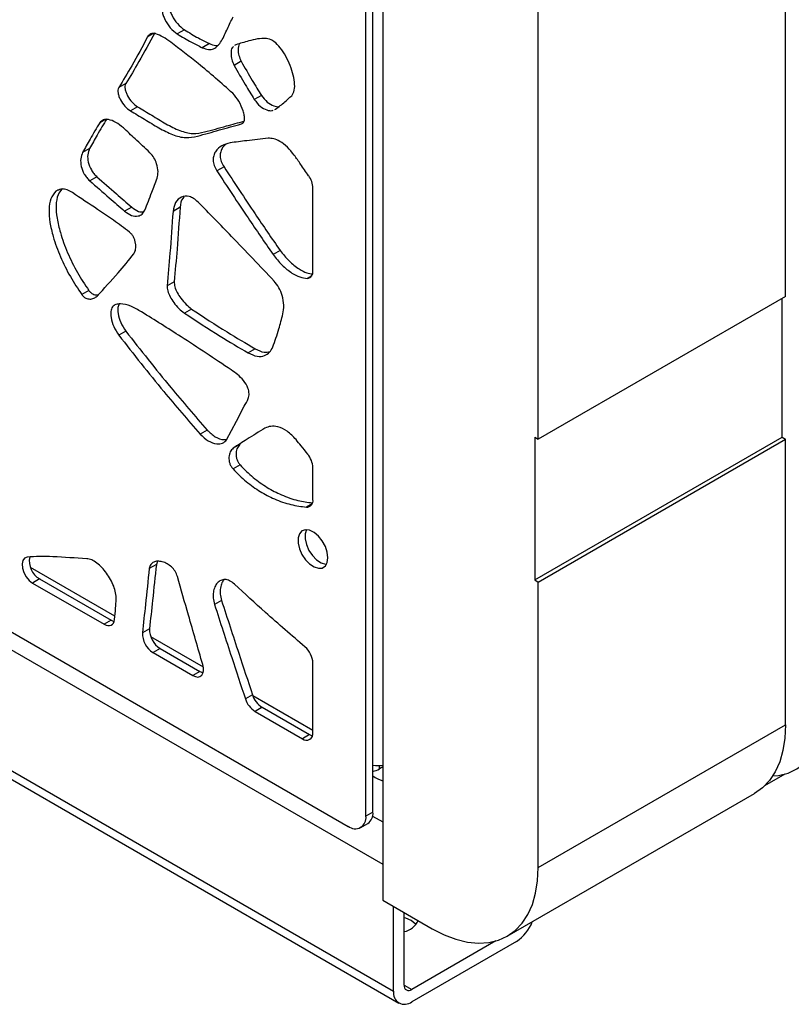
# Model space of a CAD drawing. Units: millimetres. Extents: x 17 to 225, y 22 to 201.
# Drawn here: x 147 to 156, y 131 to 142 of the extents above; entities that cross this region are included whole.
import ezdxf

# ---------------------------------------------------------------- set-up
doc = ezdxf.new("R2010")
doc.units = ezdxf.units.MM

msp = doc.modelspace()

# ---------------------------------------------------------------- linework, layer by layer
at = {"color": 7, "linetype": 'Continuous', "lineweight": 25}
for p, q in [((151.247, 175.909), (151.247, 132.088)), ((151.137, 133.067), (151.137, 175.8)), ((151.059, 133.022), (151.059, 175.754)), ((152.976, 137.214), (152.976, 175.546)), ((155.726, 138.801), (155.726, 160.893)), ((131.613, 144.021), (150.862, 132.909)), ((131.331, 142.642), (151.365, 131.076)), ((131.39, 142.509), (151.425, 130.944)), ((149.041, 141.768), (148.962, 141.722)), ((149.318, 141.615), (149.24, 141.569)), ((149.611, 141.603), (149.599, 141.593)), ((149.672, 141.418), (149.594, 141.372)), ((148.389, 141.17), (148.31, 141.125)), ((149.897, 141.038), (149.818, 140.993)), ((148.52, 140.912), (148.441, 140.867)), ((150.045, 140.882), (150.055, 140.886)), ((149.692, 140.731), (149.674, 140.721)), ((147.987, 140.45), (147.909, 140.404)), ((149.481, 140.244), (149.402, 140.199)), ((148.067, 140.134), (147.988, 140.089)), ((147.638, 139.989), (147.612, 139.974)), ((150.47, 139.088), (150.47, 140.008)), ((148.455, 139.795), (148.376, 139.75)), ((148.992, 139.794), (148.914, 139.749)), ((150.104, 139.315), (150.026, 139.27)), ((147.978, 138.869), (147.9, 138.823)), ((148.927, 138.967), (148.849, 138.922)), ((155.726, 138.801), (152.976, 137.214)), ((155.686, 137.236), (155.686, 138.779)), ((149.119, 138.663), (149.04, 138.618)), ((148.389, 138.417), (148.311, 138.372)), ((149.829, 138.22), (149.75, 138.175)), ((149.293, 137.317), (149.215, 137.271)), ((152.937, 137.236), (152.976, 137.214)), ((152.937, 137.236), (152.937, 135.649)), ((152.937, 135.649), (155.686, 137.236)), ((155.686, 137.236), (155.726, 137.214)), ((149.661, 137.159), (149.583, 137.114)), ((152.976, 135.626), (155.726, 137.214)), ((155.726, 134.038), (155.726, 137.214)), ((149.659, 136.93), (149.581, 136.884)), ((150.47, 136.543), (150.47, 136.899)), ((148.729, 135.822), (148.65, 135.777)), ((148.741, 135.857), (148.729, 135.822)), ((147.431, 135.661), (147.353, 135.615)), ((147.353, 135.615), (148.147, 135.156)), ((147.431, 135.661), (148.226, 135.202)), ((152.937, 135.649), (152.976, 135.626)), ((152.976, 132.451), (152.976, 135.626)), ((149.454, 135.42), (149.376, 135.375)), ((148.226, 135.202), (148.147, 135.156)), ((148.653, 135.107), (148.574, 135.062)), ((148.77, 134.888), (148.692, 134.842)), ((148.692, 134.842), (149.136, 134.586)), ((148.77, 134.888), (149.214, 134.631)), ((150.47, 133.952), (150.47, 134.723)), ((149.214, 134.631), (149.136, 134.586)), ((149.798, 134.372), (149.719, 134.327)), ((149.904, 134.233), (149.826, 134.188)), ((149.826, 134.188), (150.352, 133.884)), ((149.904, 134.233), (150.43, 133.929)), ((152.976, 132.451), (155.726, 134.038)), ((150.43, 133.929), (150.352, 133.884)), ((151.137, 133.517), (151.145, 133.523)), ((151.247, 133.57), (151.209, 133.548)), ((155.495, 133.362), (155.719, 133.492)), ((152.631, 131.688), (155.38, 133.275)), ((151.137, 133.067), (151.059, 133.022)), ((151.001, 132.895), (151.08, 132.94)), ((151.247, 132.088), (151.797, 131.77)), ((151.365, 131.076), (151.365, 132.02)), ((151.483, 131.144), (151.483, 131.952)), ((152.505, 131.634), (151.57, 131.094)), ((152.732, 131.629), (151.57, 130.958))]:
    msp.add_line(p, q, dxfattribs=at)
at = {"color": 8, "linetype": 'Continuous', "lineweight": 25}
for p, q in [((131.331, 143.985), (151.247, 132.487)), ((148.688, 141.723), (148.631, 141.69)), ((148.157, 140.767), (148.1, 140.734)), ((150.456, 139.033), (150.406, 139.004)), ((150.46, 136.495), (150.399, 136.459)), ((148.268, 135.246), (147.329, 135.788)), ((149.252, 134.678), (148.668, 135.015)), ((150.47, 133.975), (149.802, 134.36)), ((151.209, 133.548), (151.209, 133.586)), ((151.133, 133.024), (151.247, 132.959)), ((151.483, 131.144), (151.57, 131.094))]:
    msp.add_line(p, q, dxfattribs=at)
at = {"color": 7, "linetype": 'Continuous', "lineweight": 25, "flags": 128}
for points in [[(149.51, 137.209), (149.619, 137.417), (149.704, 137.581)], [(150.637, 135.897), (150.629, 135.958), (150.608, 136.022), (150.574, 136.084), (150.531, 136.138), (150.482, 136.178), (150.432, 136.203), (150.386, 136.208), (150.347, 136.195), (150.319, 136.164), (150.304, 136.117), (150.304, 136.06), (150.319, 135.996), (150.347, 135.933), (150.386, 135.875), (150.432, 135.827), (150.482, 135.794), (150.531, 135.779), (150.574, 135.782), (150.608, 135.805), (150.629, 135.844), (150.637, 135.897)], [(150.398, 136.209), (150.383, 136.163), (150.383, 136.105), (150.398, 136.042), (150.426, 135.978), (150.465, 135.92), (150.511, 135.872), (150.561, 135.839), (150.609, 135.824), (150.62, 135.823)], [(147.292, 135.903), (147.263, 135.891), (147.243, 135.865), (147.235, 135.827), (147.239, 135.781), (147.255, 135.731), (147.281, 135.684), (147.315, 135.644), (147.353, 135.615)], [(148.147, 135.156), (148.169, 135.146), (148.19, 135.141), (148.209, 135.141), (148.226, 135.146), (148.241, 135.156), (148.253, 135.17), (148.261, 135.189), (148.265, 135.211)], [(148.226, 135.202), (148.248, 135.192), (148.26, 135.188)], [(149.136, 134.586), (149.164, 134.574), (149.191, 134.57), (149.214, 134.575), (149.233, 134.589), (149.246, 134.611), (149.253, 134.64), (149.252, 134.673), (149.245, 134.709)], [(149.214, 134.631), (149.243, 134.619), (149.248, 134.617)], [(155.582, 133.47), (155.646, 133.476), (155.753, 133.502), (155.852, 133.547), (155.94, 133.61), (156.016, 133.69), (156.08, 133.787), (156.131, 133.899), (156.168, 134.024), (156.19, 134.162), (156.197, 134.31)], [(155.726, 134.038), (155.718, 133.89), (155.696, 133.752), (155.66, 133.627), (155.609, 133.515), (155.545, 133.418), (155.469, 133.338), (155.381, 133.275), (155.38, 133.275)], [(150.43, 133.929), (150.453, 133.919), (150.464, 133.915)], [(151.797, 131.77), (151.929, 131.702), (152.06, 131.653), (152.187, 131.622), (152.309, 131.61), (152.424, 131.617), (152.532, 131.643), (152.631, 131.688), (152.719, 131.751), (152.795, 131.831), (152.859, 131.928), (152.91, 132.039), (152.946, 132.165), (152.968, 132.303), (152.976, 132.451)], [(151.562, 131.861), (151.501, 131.887), (151.483, 131.892)], [(151.617, 131.815), (151.607, 131.826), (151.562, 131.861)]]:
    msp.add_lwpolyline(points, dxfattribs=at)
at = {"color": 7, "linetype": 'Continuous', "lineweight": 25}
for centre, radius, start, end in [((150.22, 139.998), 0.25, 2.3702, 35.9628), ((150.398, 139.076), 0.0722, 275.9987, 9.7599), ((150.214, 136.888), 0.255, 2.6196, 39.4559), ((150.4, 136.53), 0.0711, 269.1012, 10.3881), ((147.546, 135.86), 0.23, 168.4116, 240.1361), ((148.825, 135.055), 0.251, 178.4026, 237.8065), ((148.904, 135.1), 0.251, 178.4026, 237.8065), ((150.209, 134.71), 0.261, 2.9352, 48.678), ((150.044, 134.45), 0.259, 197.6454, 237.2216), ((149.966, 134.405), 0.259, 197.6454, 237.2216), ((150.398, 133.94), 0.0728, 230.7967, 9.214), ((151.313, 133.691), 0.282, 231.5334, 256.6052), ((151.001, 133.052), 0.137, 305.0133, 6.2988), ((150.939, 133.003), 0.121, 230.7967, 9.214), ((151.449, 131.944), 0.208, 279.3848, 336.5724), ((152.493, 132.003), 0.444, 302.6696, 339.5832), ((151.536, 131.135), 0.0534, 170.786, 309.2033), ((151.49, 131.056), 0.126, 170.786, 309.2033)]:
    msp.add_arc(centre, radius, start, end, dxfattribs=at)
for major_axis, ratio, start_param, end_param in [((0.316, -0.245), 0.709936, 5.379635, 5.702499), ((-0.054, 0.397), 0.709956, 3.157834, 3.423507)]:
    msp.add_ellipse((151.078, 133.918), major_axis=major_axis, ratio=ratio, start_param=start_param, end_param=end_param, dxfattribs=at)
for points, knots in [([(148.806, 142.053), (148.801, 142.042), (148.792, 142.019), (148.793, 141.975), (148.804, 141.928), (148.831, 141.864), (148.883, 141.784), (148.935, 141.743), (148.962, 141.722)], [0, 0, 0, 0, 0.128777, 0.2484, 0.365955, 0.48567, 0.735507, 1, 1, 1, 1]), ([(148.885, 142.099), (148.88, 142.087), (148.871, 142.065), (148.872, 142.02), (148.882, 141.973), (148.909, 141.909), (148.962, 141.83), (149.014, 141.789), (149.041, 141.768)], [0, 0, 0, 0, 0.128777, 0.2484, 0.365955, 0.48567, 0.735507, 1, 1, 1, 1]), ([(149.24, 141.569), (149.263, 141.56), (149.309, 141.542), (149.368, 141.555), (149.415, 141.591), (149.469, 141.664), (149.517, 141.781), (149.561, 141.87), (149.583, 141.914)], [0, 0, 0, 0, 0.115796, 0.226765, 0.343208, 0.468406, 0.736887, 1, 1, 1, 1]), ([(148.71, 141.735), (148.652, 141.627), (148.549, 141.434), (148.438, 141.251), (148.389, 141.17)], [0, 0, 0, 0, 0.559808, 1, 1, 1, 1]), ([(148.888, 141.631), (148.86, 141.651), (148.805, 141.691), (148.729, 141.725), (148.664, 141.731), (148.642, 141.704), (148.631, 141.69)], [0, 0, 0, 0, 0.2932861, 0.5845246, 0.7944886, 1, 1, 1, 1]), ([(148.962, 141.722), (149.014, 141.691), (149.107, 141.636), (149.199, 141.59), (149.24, 141.569)], [0, 0, 0, 0, 0.559696, 1, 1, 1, 1]), ([(149.041, 141.768), (149.093, 141.737), (149.185, 141.681), (149.277, 141.635), (149.318, 141.615)], [0, 0, 0, 0, 0.559696, 1, 1, 1, 1]), ([(148.631, 141.69), (148.574, 141.582), (148.471, 141.389), (148.359, 141.205), (148.31, 141.125)], [0, 0, 0, 0, 0.559808, 1, 1, 1, 1]), ([(149.579, 141.063), (149.451, 141.175), (149.223, 141.376), (148.991, 141.553), (148.888, 141.631)], [0, 0, 0, 0, 0.559762, 1, 1, 1, 1]), ([(149.318, 141.615), (149.342, 141.604), (149.378, 141.589), (149.408, 141.596), (149.418, 141.599)], [0, 0, 0, 0, 0.6608318, 1, 1, 1, 1]), ([(149.952, 141.673), (149.918, 141.672), (149.85, 141.67), (149.74, 141.639), (149.66, 141.617), (149.611, 141.603)], [0, 0, 0, 0, 0.278756, 0.558819, 1, 1, 1, 1]), ([(149.65, 141.614), (149.644, 141.593), (149.633, 141.555), (149.643, 141.483), (149.663, 141.439), (149.672, 141.418)], [0, 0, 0, 0, 0.389283, 0.698805, 1, 1, 1, 1]), ([(150.234, 141.035), (150.245, 141.054), (150.269, 141.093), (150.267, 141.187), (150.247, 141.289), (150.208, 141.397), (150.156, 141.499), (150.094, 141.587), (150.021, 141.657), (149.975, 141.668), (149.952, 141.673)], [0, 0, 0, 0, 0.120091, 0.245165, 0.377769, 0.513793, 0.646779, 0.771061, 0.885617, 1, 1, 1, 1]), ([(149.585, 141.58), (149.58, 141.577), (149.56, 141.563), (149.557, 141.508), (149.564, 141.439), (149.584, 141.394), (149.594, 141.372)], [0, 0, 0, 0, 0.111654, 0.458717, 0.733048, 1, 1, 1, 1]), ([(149.672, 141.418), (149.713, 141.346), (149.785, 141.218), (149.863, 141.093), (149.897, 141.038)], [0, 0, 0, 0, 0.559917, 1, 1, 1, 1]), ([(149.594, 141.372), (149.634, 141.301), (149.707, 141.173), (149.784, 141.048), (149.818, 140.993)], [0, 0, 0, 0, 0.559917, 1, 1, 1, 1]), ([(148.389, 141.17), (148.385, 141.161), (148.378, 141.145), (148.38, 141.109), (148.391, 141.072), (148.414, 141.02), (148.457, 140.958), (148.499, 140.927), (148.52, 140.912)], [0, 0, 0, 0, 0.122721, 0.239689, 0.358665, 0.482562, 0.7405, 1, 1, 1, 1]), ([(148.31, 141.125), (148.306, 141.116), (148.3, 141.099), (148.302, 141.064), (148.312, 141.026), (148.336, 140.975), (148.378, 140.912), (148.42, 140.882), (148.441, 140.867)], [0, 0, 0, 0, 0.122721, 0.239689, 0.358665, 0.482562, 0.7405, 1, 1, 1, 1]), ([(149.684, 140.727), (149.689, 140.73), (149.703, 140.737), (149.71, 140.77), (149.707, 140.815), (149.69, 140.884), (149.652, 140.976), (149.603, 141.035), (149.579, 141.063)], [0, 0, 0, 0, 0.070619, 0.186143, 0.311065, 0.446877, 0.732334, 1, 1, 1, 1]), ([(149.818, 140.993), (149.839, 140.966), (149.881, 140.912), (149.952, 140.876), (150.002, 140.864), (150.022, 140.873), (150.026, 140.875)], [0, 0, 0, 0, 0.320305, 0.6505, 0.912321, 1, 1, 1, 1]), ([(149.897, 141.038), (149.918, 141.012), (149.96, 140.957), (150.03, 140.922), (150.076, 140.909), (150.092, 140.915), (150.093, 140.916)], [0, 0, 0, 0, 0.344717, 0.700079, 0.981856, 1, 1, 1, 1]), ([(150.055, 140.886), (150.09, 140.912), (150.151, 140.959), (150.208, 141.012), (150.234, 141.035)], [0, 0, 0, 0, 0.560279, 1, 1, 1, 1]), ([(148.441, 140.867), (148.493, 140.836), (148.599, 140.773), (148.755, 140.676), (148.909, 140.598), (149.059, 140.558), (149.227, 140.595), (149.429, 140.655), (149.593, 140.699), (149.674, 140.721)], [0, 0, 0, 0, 0.113774, 0.228303, 0.339979, 0.448589, 0.559714, 0.779848, 1, 1, 1, 1]), ([(148.52, 140.912), (148.572, 140.881), (148.677, 140.819), (148.834, 140.721), (148.988, 140.643), (149.138, 140.603), (149.306, 140.64), (149.491, 140.695), (149.638, 140.735), (149.703, 140.752)], [0, 0, 0, 0, 0.119164, 0.239119, 0.356087, 0.469843, 0.586232, 0.816796, 1, 1, 1, 1]), ([(148.1, 140.734), (148.063, 140.674), (147.998, 140.565), (147.936, 140.453), (147.909, 140.404)], [0, 0, 0, 0, 0.559953, 1, 1, 1, 1]), ([(148.178, 140.78), (148.142, 140.719), (148.077, 140.611), (148.015, 140.499), (147.987, 140.45)], [0, 0, 0, 0, 0.559953, 1, 1, 1, 1]), ([(148.362, 140.678), (148.334, 140.7), (148.279, 140.745), (148.201, 140.772), (148.137, 140.773), (148.112, 140.747), (148.1, 140.734)], [0, 0, 0, 0, 0.284595, 0.570443, 0.786935, 1, 1, 1, 1]), ([(148.657, 140.401), (148.602, 140.453), (148.504, 140.546), (148.405, 140.637), (148.362, 140.678)], [0, 0, 0, 0, 0.559988, 1, 1, 1, 1]), ([(149.548, 140.511), (149.516, 140.503), (149.453, 140.486), (149.394, 140.432), (149.365, 140.371), (149.357, 140.32), (149.368, 140.258), (149.39, 140.219), (149.402, 140.199)], [0, 0, 0, 0, 0.271543, 0.545844, 0.669717, 0.781328, 0.88616, 1, 1, 1, 1]), ([(149.972, 140.563), (149.892, 140.554), (149.75, 140.538), (149.61, 140.519), (149.548, 140.511)], [0, 0, 0, 0, 0.559964, 1, 1, 1, 1]), ([(150.262, 140.375), (150.238, 140.406), (150.188, 140.468), (150.107, 140.527), (150.033, 140.561), (149.992, 140.562), (149.972, 140.563)], [0, 0, 0, 0, 0.278868, 0.559982, 0.780749, 1, 1, 1, 1]), ([(147.909, 140.404), (147.9, 140.382), (147.883, 140.339), (147.889, 140.252), (147.917, 140.176), (147.954, 140.122), (147.977, 140.1), (147.988, 140.089)], [0, 0, 0, 0, 0.265767, 0.51383, 0.748769, 0.869715, 1, 1, 1, 1]), ([(147.987, 140.45), (147.979, 140.427), (147.961, 140.385), (147.967, 140.297), (147.996, 140.222), (148.033, 140.167), (148.055, 140.145), (148.067, 140.134)], [0, 0, 0, 0, 0.265767, 0.51383, 0.748769, 0.869715, 1, 1, 1, 1]), ([(148.738, 140.118), (148.743, 140.141), (148.753, 140.188), (148.737, 140.27), (148.705, 140.347), (148.673, 140.383), (148.657, 140.401)], [0, 0, 0, 0, 0.285227, 0.570047, 0.785919, 1, 1, 1, 1]), ([(149.506, 140.496), (149.491, 140.485), (149.465, 140.465), (149.443, 140.416), (149.435, 140.365), (149.446, 140.303), (149.469, 140.265), (149.481, 140.244)], [0, 0, 0, 0, 0.256907, 0.45959, 0.642208, 0.813735, 1, 1, 1, 1]), ([(150.422, 140.145), (150.392, 140.188), (150.339, 140.264), (150.286, 140.341), (150.262, 140.375)], [0, 0, 0, 0, 0.56, 1, 1, 1, 1]), ([(149.402, 140.199), (149.517, 140.024), (149.722, 139.712), (149.933, 139.405), (150.026, 139.27)], [0, 0, 0, 0, 0.560154, 1, 1, 1, 1]), ([(149.481, 140.244), (149.595, 140.069), (149.8, 139.757), (150.011, 139.45), (150.104, 139.315)], [0, 0, 0, 0, 0.560154, 1, 1, 1, 1]), ([(147.988, 140.089), (148.061, 140.026), (148.19, 139.913), (148.319, 139.8), (148.376, 139.75)], [0, 0, 0, 0, 0.560001, 1, 1, 1, 1]), ([(148.067, 140.134), (148.139, 140.071), (148.268, 139.958), (148.398, 139.845), (148.455, 139.795)], [0, 0, 0, 0, 0.560001, 1, 1, 1, 1]), ([(148.601, 139.762), (148.627, 139.828), (148.673, 139.947), (148.718, 140.065), (148.738, 140.118)], [0, 0, 0, 0, 0.5600003, 1, 1, 1, 1]), ([(147.612, 139.974), (147.591, 139.948), (147.55, 139.896), (147.531, 139.77), (147.542, 139.626), (147.584, 139.447), (147.659, 139.243), (147.766, 139.023), (147.856, 138.889), (147.9, 138.823)], [0, 0, 0, 0, 0.1174593, 0.2330343, 0.3529332, 0.4789591, 0.6540755, 0.8307375, 1, 1, 1, 1]), ([(147.676, 139.996), (147.661, 139.976), (147.626, 139.931), (147.61, 139.815), (147.621, 139.671), (147.663, 139.493), (147.738, 139.288), (147.845, 139.068), (147.934, 138.934), (147.978, 138.869)], [0, 0, 0, 0, 0.088454, 0.207828, 0.331667, 0.461835, 0.642707, 0.825175, 1, 1, 1, 1]), ([(147.795, 139.957), (147.776, 139.968), (147.737, 139.99), (147.677, 140.004), (147.647, 139.989), (147.63, 139.98)], [0, 0, 0, 0, 0.317836, 0.634095, 1, 1, 1, 1]), ([(148.429, 139.519), (148.371, 139.563), (148.253, 139.652), (148.041, 139.794), (147.888, 139.895), (147.795, 139.957)], [0, 0, 0, 0, 0.279689, 0.559709, 1, 1, 1, 1]), ([(149.192, 139.853), (149.176, 139.867), (149.144, 139.895), (149.077, 139.923), (149.002, 139.914), (148.935, 139.856), (148.921, 139.785), (148.914, 139.749)], [0, 0, 0, 0, 0.121922, 0.240463, 0.484899, 0.743197, 1, 1, 1, 1]), ([(149.039, 139.909), (149.033, 139.904), (149.004, 139.881), (148.997, 139.833), (148.992, 139.794)], [0, 0, 0, 0, 0.210185, 1, 1, 1, 1]), ([(150.037, 138.974), (149.88, 139.14), (149.6, 139.437), (149.317, 139.726), (149.192, 139.853)], [0, 0, 0, 0, 0.56007, 1, 1, 1, 1]), ([(148.376, 139.75), (148.402, 139.732), (148.454, 139.695), (148.522, 139.693), (148.574, 139.714), (148.592, 139.746), (148.601, 139.762)], [0, 0, 0, 0, 0.275708, 0.557598, 0.780493, 1, 1, 1, 1]), ([(148.455, 139.795), (148.481, 139.776), (148.528, 139.742), (148.57, 139.743), (148.588, 139.744)], [0, 0, 0, 0, 0.550958, 1, 1, 1, 1]), ([(148.914, 139.749), (148.903, 139.594), (148.884, 139.316), (148.86, 139.042), (148.849, 138.922)], [0, 0, 0, 0, 0.560004, 1, 1, 1, 1]), ([(148.992, 139.794), (148.982, 139.639), (148.963, 139.361), (148.938, 139.088), (148.927, 138.967)], [0, 0, 0, 0, 0.560004, 1, 1, 1, 1]), ([(148.48, 139.278), (148.487, 139.294), (148.503, 139.325), (148.5, 139.383), (148.489, 139.43), (148.475, 139.464), (148.455, 139.496), (148.438, 139.511), (148.429, 139.519)], [0, 0, 0, 0, 0.257385, 0.518825, 0.644438, 0.76418, 0.880249, 1, 1, 1, 1]), ([(150.104, 139.315), (150.137, 139.275), (150.202, 139.193), (150.306, 139.111), (150.397, 139.061), (150.444, 139.056), (150.465, 139.053)], [0, 0, 0, 0, 0.296211, 0.595541, 0.827349, 1, 1, 1, 1]), ([(148.069, 138.806), (148.148, 138.891), (148.289, 139.043), (148.421, 139.206), (148.48, 139.278)], [0, 0, 0, 0, 0.559922, 1, 1, 1, 1]), ([(150.026, 139.27), (150.058, 139.229), (150.123, 139.147), (150.228, 139.065), (150.325, 139.013), (150.379, 139.007), (150.406, 139.004)], [0, 0, 0, 0, 0.280749, 0.564454, 0.784162, 1, 1, 1, 1]), ([(150.136, 138.608), (150.141, 138.639), (150.151, 138.701), (150.133, 138.804), (150.095, 138.902), (150.056, 138.95), (150.037, 138.974)], [0, 0, 0, 0, 0.287895, 0.573037, 0.787014, 1, 1, 1, 1]), ([(147.978, 138.869), (147.985, 138.86), (147.998, 138.844), (148.03, 138.824), (148.061, 138.816), (148.079, 138.821), (148.084, 138.822)], [0, 0, 0, 0, 0.200442, 0.400065, 0.834091, 1, 1, 1, 1]), ([(148.849, 138.922), (148.85, 138.903), (148.851, 138.864), (148.881, 138.797), (148.924, 138.731), (148.978, 138.667), (149.02, 138.634), (149.04, 138.618)], [0, 0, 0, 0, 0.172326, 0.350606, 0.542501, 0.776622, 1, 1, 1, 1]), ([(148.927, 138.967), (148.928, 138.948), (148.93, 138.909), (148.96, 138.843), (149.003, 138.777), (149.057, 138.713), (149.098, 138.679), (149.119, 138.663)], [0, 0, 0, 0, 0.172326, 0.350606, 0.542501, 0.776622, 1, 1, 1, 1]), ([(147.9, 138.823), (147.906, 138.815), (147.92, 138.799), (147.952, 138.778), (147.992, 138.771), (148.035, 138.779), (148.058, 138.797), (148.069, 138.806)], [0, 0, 0, 0, 0.113923, 0.22738, 0.474062, 0.743128, 1, 1, 1, 1]), ([(148.565, 138.63), (148.524, 138.654), (148.444, 138.7), (148.346, 138.725), (148.279, 138.716), (148.237, 138.691), (148.22, 138.637), (148.223, 138.561), (148.25, 138.465), (148.291, 138.403), (148.311, 138.372)], [0, 0, 0, 0, 0.192726, 0.383746, 0.477806, 0.570181, 0.659124, 0.750252, 0.87504, 1, 1, 1, 1]), ([(148.315, 138.718), (148.309, 138.706), (148.297, 138.678), (148.302, 138.605), (148.328, 138.511), (148.369, 138.448), (148.389, 138.417)], [0, 0, 0, 0, 0.1613395, 0.3855439, 0.6925593, 1, 1, 1, 1]), ([(149.119, 138.663), (149.251, 138.576), (149.487, 138.421), (149.724, 138.282), (149.829, 138.22)], [0, 0, 0, 0, 0.559765, 1, 1, 1, 1]), ([(149.561, 137.986), (149.375, 138.11), (149.044, 138.331), (148.711, 138.539), (148.565, 138.63)], [0, 0, 0, 0, 0.559915, 1, 1, 1, 1]), ([(149.04, 138.618), (149.172, 138.531), (149.409, 138.376), (149.646, 138.236), (149.75, 138.175)], [0, 0, 0, 0, 0.559765, 1, 1, 1, 1]), ([(150.023, 138.241), (150.047, 138.307), (150.089, 138.425), (150.122, 138.552), (150.136, 138.608)], [0, 0, 0, 0, 0.559875, 1, 1, 1, 1]), ([(148.311, 138.372), (148.476, 138.161), (148.771, 137.785), (149.079, 137.428), (149.215, 137.271)], [0, 0, 0, 0, 0.560079, 1, 1, 1, 1]), ([(148.389, 138.417), (148.555, 138.206), (148.85, 137.83), (149.158, 137.473), (149.293, 137.317)], [0, 0, 0, 0, 0.560079, 1, 1, 1, 1]), ([(149.75, 138.175), (149.784, 138.159), (149.85, 138.128), (149.93, 138.14), (149.99, 138.177), (150.012, 138.22), (150.023, 138.241)], [0, 0, 0, 0, 0.278777, 0.557241, 0.778054, 1, 1, 1, 1]), ([(149.829, 138.22), (149.862, 138.204), (149.922, 138.174), (149.97, 138.185), (149.991, 138.19)], [0, 0, 0, 0, 0.568301, 1, 1, 1, 1]), ([(149.704, 137.581), (149.722, 137.608), (149.747, 137.647), (149.764, 137.718), (149.749, 137.792), (149.699, 137.871), (149.632, 137.936), (149.585, 137.969), (149.561, 137.986)], [0, 0, 0, 0, 0.259924, 0.381882, 0.500194, 0.661096, 0.82903, 1, 1, 1, 1]), ([(149.936, 137.337), (149.869, 137.297), (149.751, 137.224), (149.634, 137.148), (149.583, 137.114)], [0, 0, 0, 0, 0.559993, 1, 1, 1, 1]), ([(150.282, 137.211), (150.25, 137.245), (150.184, 137.313), (150.084, 137.354), (150, 137.364), (149.957, 137.346), (149.936, 137.337)], [0, 0, 0, 0, 0.275584, 0.5552, 0.778281, 1, 1, 1, 1]), ([(149.215, 137.271), (149.245, 137.244), (149.306, 137.187), (149.395, 137.161), (149.468, 137.164), (149.496, 137.194), (149.51, 137.209)], [0, 0, 0, 0, 0.275133, 0.56301, 0.786305, 1, 1, 1, 1]), ([(149.293, 137.317), (149.323, 137.289), (149.384, 137.234), (149.463, 137.206), (149.501, 137.212), (149.512, 137.214)], [0, 0, 0, 0, 0.404391, 0.827512, 1, 1, 1, 1]), ([(149.583, 137.114), (149.571, 137.102), (149.547, 137.078), (149.535, 137.028), (149.536, 136.982), (149.543, 136.948), (149.558, 136.913), (149.573, 136.894), (149.581, 136.884)], [0, 0, 0, 0, 0.261025, 0.527676, 0.653314, 0.770875, 0.883272, 1, 1, 1, 1]), ([(149.661, 137.159), (149.65, 137.148), (149.626, 137.124), (149.614, 137.073), (149.615, 137.028), (149.622, 136.993), (149.636, 136.958), (149.652, 136.939), (149.659, 136.93)], [0, 0, 0, 0, 0.261025, 0.527676, 0.653314, 0.770875, 0.883272, 1, 1, 1, 1]), ([(150.412, 137.05), (150.388, 137.08), (150.345, 137.134), (150.301, 137.188), (150.282, 137.211)], [0, 0, 0, 0, 0.559991, 1, 1, 1, 1]), ([(149.659, 136.93), (149.708, 136.881), (149.805, 136.783), (149.962, 136.674), (150.129, 136.588), (150.299, 136.528), (150.41, 136.514), (150.463, 136.507)], [0, 0, 0, 0, 0.187514, 0.376062, 0.56701, 0.793625, 1, 1, 1, 1]), ([(149.581, 136.884), (149.629, 136.835), (149.727, 136.738), (149.884, 136.629), (150.051, 136.542), (150.225, 136.482), (150.341, 136.467), (150.399, 136.459)], [0, 0, 0, 0, 0.18424, 0.369496, 0.557109, 0.779767, 1, 1, 1, 1]), ([(147.954, 135.885), (147.829, 135.893), (147.654, 135.904), (147.432, 135.914), (147.339, 135.907), (147.292, 135.903)], [0, 0, 0, 0, 0.560776, 0.780682, 1, 1, 1, 1]), ([(148.282, 135.436), (148.281, 135.459), (148.28, 135.505), (148.256, 135.581), (148.221, 135.656), (148.176, 135.726), (148.124, 135.789), (148.068, 135.84), (148.009, 135.876), (147.973, 135.882), (147.954, 135.885)], [0, 0, 0, 0, 0.124354, 0.2483, 0.374211, 0.501574, 0.628568, 0.753497, 0.876267, 1, 1, 1, 1]), ([(148.964, 135.687), (148.956, 135.707), (148.941, 135.748), (148.896, 135.798), (148.847, 135.833), (148.794, 135.854), (148.743, 135.86), (148.699, 135.851), (148.663, 135.826), (148.654, 135.793), (148.65, 135.777)], [0, 0, 0, 0, 0.114796, 0.227418, 0.349515, 0.481115, 0.6169, 0.750452, 0.877479, 1, 1, 1, 1]), ([(148.729, 135.822), (148.715, 135.689), (148.689, 135.451), (148.664, 135.212), (148.653, 135.107)], [0, 0, 0, 0, 0.559999, 1, 1, 1, 1]), ([(148.65, 135.777), (148.636, 135.643), (148.61, 135.405), (148.585, 135.167), (148.574, 135.062)], [0, 0, 0, 0, 0.559999, 1, 1, 1, 1]), ([(149.245, 134.709), (149.192, 134.892), (149.096, 135.218), (149.004, 135.543), (148.964, 135.687)], [0, 0, 0, 0, 0.560024, 1, 1, 1, 1]), ([(149.598, 135.602), (149.58, 135.617), (149.544, 135.646), (149.49, 135.658), (149.444, 135.647), (149.405, 135.618), (149.377, 135.574), (149.361, 135.517), (149.357, 135.45), (149.369, 135.4), (149.376, 135.375)], [0, 0, 0, 0, 0.119295, 0.235633, 0.357026, 0.484599, 0.61572, 0.746632, 0.874561, 1, 1, 1, 1]), ([(149.48, 135.652), (149.472, 135.641), (149.454, 135.616), (149.439, 135.562), (149.435, 135.495), (149.448, 135.445), (149.454, 135.42)], [0, 0, 0, 0, 0.210177, 0.479246, 0.742181, 1, 1, 1, 1]), ([(150.381, 134.906), (150.234, 135.032), (149.971, 135.258), (149.712, 135.497), (149.598, 135.602)], [0, 0, 0, 0, 0.560183, 1, 1, 1, 1]), ([(148.265, 135.211), (148.268, 135.253), (148.275, 135.327), (148.28, 135.403), (148.282, 135.436)], [0, 0, 0, 0, 0.5600236, 1, 1, 1, 1]), ([(149.376, 135.375), (149.439, 135.179), (149.552, 134.83), (149.668, 134.48), (149.719, 134.327)], [0, 0, 0, 0, 0.560001, 1, 1, 1, 1]), ([(149.454, 135.42), (149.518, 135.225), (149.631, 134.875), (149.747, 134.526), (149.798, 134.372)], [0, 0, 0, 0, 0.560001, 1, 1, 1, 1])]:
    msp.add_open_spline(points, degree=3, knots=knots, dxfattribs=at)

doc.saveas('drawing.dxf')
